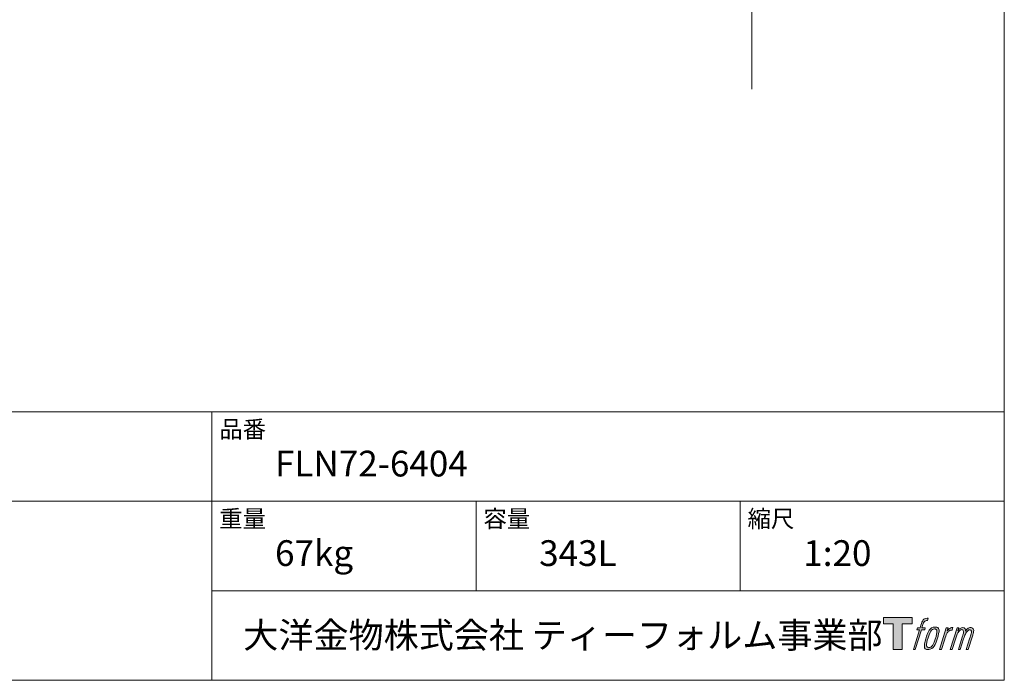
# Model space of a CAD drawing. Units: millimetres. Extents: x -1950 to 1950, y -2856 to 2812.
# Drawn here: x 79 to 1950, y -2788 to -1533 of the extents above; entities that cross this region are included whole.
import ezdxf

# ---------------------------------------------------------------- set-up
doc = ezdxf.new("R2010")
doc.units = ezdxf.units.MM
doc.header["$LTSCALE"] = 50.8
for name, color, linetype in [('FLN72-6402', 7, 'Continuous'), ('LOGO', 7, 'Continuous'), ('template', 7, 'Continuous')]:
    doc.layers.add(name, color=color, linetype=linetype)
doc.styles.add('ＭＳ ゴシック', font='msgothic.ttc', dxfattribs={"bigfont": 'ＭＳ ゴシック'})

# ---------------------------------------------------------------- blocks, each defined once
blk = doc.blocks.new('block 4')
at = {"layer": 'LOGO', "true_color": 0x221814}
h = blk.add_hatch(color=250, dxfattribs=at)
h.dxf.hatch_style = 2
h.paths.add_polyline_path([(83.8, 167.6), (83.8, 159.8), (71.4, 159.8), (71.4, 127.8), (60.4, 127.8), (60.4, 159.8), (48.2, 159.8), (48.2, 167.6)])
at = {"layer": 'LOGO', "lineweight": 0}
blk.add_lwpolyline([(83.8, 167.6), (83.8, 159.8), (71.4, 159.8), (71.4, 127.8), (60.4, 127.8), (60.4, 159.8), (48.2, 159.8), (48.2, 167.6), (83.8, 167.6)], dxfattribs=at)
blk = doc.blocks.new('block 5')
at = {"layer": 'LOGO', "true_color": 0x221814}
h = blk.add_hatch(color=250, dxfattribs=at)
h.dxf.hatch_style = 2
edge = h.paths.add_edge_path()
edge.add_spline(control_points=[(100.5, 166.7), (102, 167.1), (104, 166.8), (104, 166.8), (104, 166.8), (103, 163.9), (103, 163.9), (103, 163.9), (101.1, 164.4), (99.6, 163.2), (98.4, 162.3), (97.7, 159.8), (97.4, 158.9), (97.4, 158.9), (96.1, 154.9), (96.1, 154.9), (96.1, 154.9), (100.3, 154.9), (100.3, 154.9), (100.3, 154.9), (99.6, 152.4), (99.6, 152.4), (99.6, 152.4), (95.4, 152.4), (95.4, 152.4), (95.4, 152.4), (87.8, 127.8), (87.8, 127.8), (87.8, 127.8), (85.4, 127.8), (85.4, 127.8), (85.4, 127.8), (93, 152.4), (93, 152.4), (93, 152.4), (89.9, 152.4), (89.9, 152.4), (89.9, 152.4), (90.5, 154.9), (90.5, 154.9), (90.5, 154.9), (93.7, 154.9), (93.7, 154.9), (93.7, 154.9), (94.8, 158.4), (94.8, 158.4), (95.7, 161.3), (96.5, 162.8), (97.2, 164), (97.8, 165.2), (99.1, 166.3), (100.5, 166.7)], knot_values=[0, 0, 0, 0, 1, 1, 1, 2, 2, 2, 3, 3, 3, 4, 4, 4, 5, 5, 5, 6, 6, 6, 7, 7, 7, 8, 8, 8, 9, 9, 9, 10, 10, 10, 11, 11, 11, 12, 12, 12, 13, 13, 13, 14, 14, 14, 15, 15, 15, 16, 16, 16, 17, 17, 17, 17], degree=3, periodic=1)
h = blk.add_hatch(color=250, dxfattribs=at)
h.dxf.hatch_style = 2
edge = h.paths.add_edge_path()
edge.add_spline(control_points=[(101.6, 132.8), (101.6, 134.7), (102.2, 138.1), (103.7, 142.5), (105.8, 148.6), (107.1, 150.8), (108.2, 151.9), (109.7, 153.5), (111.9, 153.5), (112.5, 153.5), (113.4, 153.3), (114.7, 152.8), (114.7, 150.8), (114.8, 149.1), (114.3, 145.9), (112.6, 140.9), (110.6, 135.2), (109.5, 132.9), (108.5, 131.9), (106.7, 130.1), (104.8, 130.2), (104.5, 130.2), (104.2, 130.2), (101.6, 130.6), (101.6, 132.8)], knot_values=[0, 0, 0, 0, 1, 1, 1, 2, 2, 2, 3, 3, 3, 4, 4, 4, 5, 5, 5, 6, 6, 6, 7, 7, 7, 8, 8, 8, 8], degree=3, periodic=1)
edge = h.paths.add_edge_path()
edge.add_spline(control_points=[(106.3, 153.4), (104.8, 151.5), (103.7, 149.9), (101.9, 144.6), (100.3, 139.8), (99.2, 136.3), (99.1, 132), (98.9, 128.9), (100.9, 127.8), (103.7, 127.8), (104.9, 127.8), (108, 127.9), (110.2, 130.6), (111.7, 132.5), (113.2, 134.5), (115.1, 140.9), (116.6, 146.4), (117.7, 149.9), (117.6, 151.9), (117.6, 151.9), (117.6, 151.9), (117.6, 151.9), (117.1, 155.2), (114.7, 155.9), (113.3, 155.9), (112, 155.9), (108.3, 156.1), (106.3, 153.4)], knot_values=[0, 0, 0, 0, 1, 1, 1, 2, 2, 2, 3, 3, 3, 4, 4, 4, 5, 5, 5, 6, 6, 6, 7, 7, 7, 8, 8, 8, 9, 9, 9, 9], degree=3, periodic=1)
h = blk.add_hatch(color=250, dxfattribs=at)
h.dxf.hatch_style = 2
edge = h.paths.add_edge_path()
edge.add_spline(control_points=[(126.4, 154.8), (126.4, 154.8), (128.8, 154.8), (128.8, 154.8), (128.8, 154.8), (127.7, 151.3), (127.7, 151.3), (128.6, 152.3), (129.9, 153.6), (131, 154.3), (132.7, 155.3), (133.7, 155.4), (134.7, 155.4), (134.7, 155.4), (133.7, 152), (133.7, 152), (133, 152.3), (130.9, 151.8), (129.7, 150.9), (128.7, 150.1), (127.9, 149.5), (127, 147.8), (126.2, 146.2), (125.5, 143.5), (124.3, 139.7), (124.3, 139.7), (120.6, 127.8), (120.6, 127.8), (120.6, 127.8), (118.2, 127.8), (118.2, 127.8), (118.2, 127.8), (126.4, 154.8), (126.4, 154.8)], knot_values=[0, 0, 0, 0, 1, 1, 1, 2, 2, 2, 3, 3, 3, 4, 4, 4, 5, 5, 5, 6, 6, 6, 7, 7, 7, 8, 8, 8, 9, 9, 9, 10, 10, 10, 11, 11, 11, 11], degree=3, periodic=1)
h = blk.add_hatch(color=250, dxfattribs=at)
h.dxf.hatch_style = 2
edge = h.paths.add_edge_path()
edge.add_spline(control_points=[(139.9, 154.8), (139.9, 154.8), (142, 154.8), (142, 154.8), (142, 154.8), (141, 151.3), (141, 151.3), (141.9, 152.8), (142.7, 153.4), (143.9, 154.3), (145, 155.1), (146.3, 155.3), (147.2, 155.3), (148.4, 155.3), (149.5, 155.1), (150.1, 153.8), (150.5, 152.8), (150.5, 152.7), (150.4, 150.8), (151.6, 152.8), (152.4, 153.6), (153.9, 154.5), (155.4, 155.3), (156.3, 155.4), (157.4, 155.2), (158.9, 155), (159.9, 154.4), (160.4, 152.8), (160.9, 151.1), (160.6, 150.2), (160, 147.6), (159.7, 146.4), (159.3, 144.9), (158.7, 143.2), (158.7, 143.2), (153.9, 127.8), (153.9, 127.8), (153.9, 127.8), (151.4, 127.8), (151.4, 127.8), (151.4, 127.8), (155.6, 141.3), (155.6, 141.3), (156.5, 144.1), (157.1, 146.2), (157.4, 147.4), (157.8, 149.1), (158, 149.6), (157.8, 150.8), (157.6, 151.8), (157.1, 152.6), (156.1, 152.6), (155.1, 152.6), (154.3, 152.4), (153.2, 151.3), (152, 150.1), (151.1, 148.8), (150.3, 147.2), (149.6, 145.7), (148.9, 143.7), (148.1, 141.3), (148.1, 141.3), (143.9, 127.8), (143.9, 127.8), (143.9, 127.8), (141.5, 127.8), (141.5, 127.8), (141.5, 127.8), (146.3, 143.2), (146.3, 143.2), (146.8, 144.8), (147.2, 146.2), (147.5, 147.2), (147.9, 149), (148, 150.2), (147.7, 151.3), (147.4, 152.4), (146.8, 152.7), (145.9, 152.7), (145.1, 152.7), (144.3, 152.3), (143.5, 151.7), (142.3, 150.8), (141.9, 150.1), (141.4, 149.3), (140.6, 148.2), (140.3, 147.5), (139.7, 145.8), (139.1, 144.2), (138.5, 142.3), (138.1, 141), (138.1, 141), (133.9, 127.8), (133.9, 127.8), (133.9, 127.8), (131.4, 127.8), (131.4, 127.8), (131.4, 127.8), (139.9, 154.8), (139.9, 154.8)], knot_values=[0, 0, 0, 0, 1, 1, 1, 2, 2, 2, 3, 3, 3, 4, 4, 4, 5, 5, 5, 6, 6, 6, 7, 7, 7, 8, 8, 8, 9, 9, 9, 10, 10, 10, 11, 11, 11, 12, 12, 12, 13, 13, 13, 14, 14, 14, 15, 15, 15, 16, 16, 16, 17, 17, 17, 18, 18, 18, 19, 19, 19, 20, 20, 20, 21, 21, 21, 22, 22, 22, 23, 23, 23, 24, 24, 24, 25, 25, 25, 26, 26, 26, 27, 27, 27, 28, 28, 28, 29, 29, 29, 30, 30, 30, 31, 31, 31, 32, 32, 32, 33, 33, 33, 33], degree=3, periodic=1)
at = {"layer": 'LOGO', "lineweight": 0}
for points, knots in [([(100.5, 166.7), (102, 167.1), (104, 166.8), (104, 166.8), (104, 166.8), (103, 163.9), (103, 163.9), (103, 163.9), (101.1, 164.4), (99.6, 163.2), (98.4, 162.3), (97.7, 159.8), (97.4, 158.9), (97.4, 158.9), (96.1, 154.9), (96.1, 154.9), (96.1, 154.9), (100.3, 154.9), (100.3, 154.9), (100.3, 154.9), (99.6, 152.4), (99.6, 152.4), (99.6, 152.4), (95.4, 152.4), (95.4, 152.4), (95.4, 152.4), (87.8, 127.8), (87.8, 127.8), (87.8, 127.8), (85.4, 127.8), (85.4, 127.8), (85.4, 127.8), (93, 152.4), (93, 152.4), (93, 152.4), (89.9, 152.4), (89.9, 152.4), (89.9, 152.4), (90.5, 154.9), (90.5, 154.9), (90.5, 154.9), (93.7, 154.9), (93.7, 154.9), (93.7, 154.9), (94.8, 158.4), (94.8, 158.4), (95.7, 161.3), (96.5, 162.8), (97.2, 164), (97.8, 165.2), (99.1, 166.3), (100.5, 166.7)], [0, 0, 0, 0, 1, 1, 1, 2, 2, 2, 3, 3, 3, 4, 4, 4, 5, 5, 5, 6, 6, 6, 7, 7, 7, 8, 8, 8, 9, 9, 9, 10, 10, 10, 11, 11, 11, 12, 12, 12, 13, 13, 13, 14, 14, 14, 15, 15, 15, 16, 16, 16, 17, 17, 17, 17]), ([(106.3, 153.4), (104.8, 151.5), (103.7, 149.9), (101.9, 144.6), (100.3, 139.8), (99.2, 136.3), (99.1, 132), (98.9, 128.9), (100.9, 127.8), (103.7, 127.8), (104.9, 127.8), (108, 127.9), (110.2, 130.6), (111.7, 132.5), (113.2, 134.5), (115.1, 140.9), (116.6, 146.4), (117.7, 149.9), (117.6, 151.9), (117.6, 151.9), (117.6, 151.9), (117.6, 151.9), (117.1, 155.2), (114.7, 155.9), (113.3, 155.9), (112, 155.9), (108.3, 156.1), (106.3, 153.4)], [0, 0, 0, 0, 1, 1, 1, 2, 2, 2, 3, 3, 3, 4, 4, 4, 5, 5, 5, 6, 6, 6, 7, 7, 7, 8, 8, 8, 9, 9, 9, 9]), ([(101.6, 132.8), (101.6, 134.7), (102.2, 138.1), (103.7, 142.5), (105.8, 148.6), (107.1, 150.8), (108.2, 151.9), (109.7, 153.5), (111.9, 153.5), (112.5, 153.5), (113.4, 153.3), (114.7, 152.8), (114.7, 150.8), (114.8, 149.1), (114.3, 145.9), (112.6, 140.9), (110.6, 135.2), (109.5, 132.9), (108.5, 131.9), (106.7, 130.1), (104.8, 130.2), (104.5, 130.2), (104.2, 130.2), (101.6, 130.6), (101.6, 132.8)], [0, 0, 0, 0, 1, 1, 1, 2, 2, 2, 3, 3, 3, 4, 4, 4, 5, 5, 5, 6, 6, 6, 7, 7, 7, 8, 8, 8, 8]), ([(126.4, 154.8), (126.4, 154.8), (128.8, 154.8), (128.8, 154.8), (128.8, 154.8), (127.7, 151.3), (127.7, 151.3), (128.6, 152.3), (129.9, 153.6), (131, 154.3), (132.7, 155.3), (133.7, 155.4), (134.7, 155.4), (134.7, 155.4), (133.7, 152), (133.7, 152), (133, 152.3), (130.9, 151.8), (129.7, 150.9), (128.7, 150.1), (127.9, 149.5), (127, 147.8), (126.2, 146.2), (125.5, 143.5), (124.3, 139.7), (124.3, 139.7), (120.6, 127.8), (120.6, 127.8), (120.6, 127.8), (118.2, 127.8), (118.2, 127.8), (118.2, 127.8), (126.4, 154.8), (126.4, 154.8)], [0, 0, 0, 0, 1, 1, 1, 2, 2, 2, 3, 3, 3, 4, 4, 4, 5, 5, 5, 6, 6, 6, 7, 7, 7, 8, 8, 8, 9, 9, 9, 10, 10, 10, 11, 11, 11, 11]), ([(139.9, 154.8), (139.9, 154.8), (142, 154.8), (142, 154.8), (142, 154.8), (141, 151.3), (141, 151.3), (141.9, 152.8), (142.7, 153.4), (143.9, 154.3), (145, 155.1), (146.3, 155.3), (147.2, 155.3), (148.4, 155.3), (149.5, 155.1), (150.1, 153.8), (150.5, 152.8), (150.5, 152.7), (150.4, 150.8), (151.6, 152.8), (152.4, 153.6), (153.9, 154.5), (155.4, 155.3), (156.3, 155.4), (157.4, 155.2), (158.9, 155), (159.9, 154.4), (160.4, 152.8), (160.9, 151.1), (160.6, 150.2), (160, 147.6), (159.7, 146.4), (159.3, 144.9), (158.7, 143.2), (158.7, 143.2), (153.9, 127.8), (153.9, 127.8), (153.9, 127.8), (151.4, 127.8), (151.4, 127.8), (151.4, 127.8), (155.6, 141.3), (155.6, 141.3), (156.5, 144.1), (157.1, 146.2), (157.4, 147.4), (157.8, 149.1), (158, 149.6), (157.8, 150.8), (157.6, 151.8), (157.1, 152.6), (156.1, 152.6), (155.1, 152.6), (154.3, 152.4), (153.2, 151.3), (152, 150.1), (151.1, 148.8), (150.3, 147.2), (149.6, 145.7), (148.9, 143.7), (148.1, 141.3), (148.1, 141.3), (143.9, 127.8), (143.9, 127.8), (143.9, 127.8), (141.5, 127.8), (141.5, 127.8), (141.5, 127.8), (146.3, 143.2), (146.3, 143.2), (146.8, 144.8), (147.2, 146.2), (147.5, 147.2), (147.9, 149), (148, 150.2), (147.7, 151.3), (147.4, 152.4), (146.8, 152.7), (145.9, 152.7), (145.1, 152.7), (144.3, 152.3), (143.5, 151.7), (142.3, 150.8), (141.9, 150.1), (141.4, 149.3), (140.6, 148.2), (140.3, 147.5), (139.7, 145.8), (139.1, 144.2), (138.5, 142.3), (138.1, 141), (138.1, 141), (133.9, 127.8), (133.9, 127.8), (133.9, 127.8), (131.4, 127.8), (131.4, 127.8), (131.4, 127.8), (139.9, 154.8), (139.9, 154.8)], [0, 0, 0, 0, 1, 1, 1, 2, 2, 2, 3, 3, 3, 4, 4, 4, 5, 5, 5, 6, 6, 6, 7, 7, 7, 8, 8, 8, 9, 9, 9, 10, 10, 10, 11, 11, 11, 12, 12, 12, 13, 13, 13, 14, 14, 14, 15, 15, 15, 16, 16, 16, 17, 17, 17, 18, 18, 18, 19, 19, 19, 20, 20, 20, 21, 21, 21, 22, 22, 22, 23, 23, 23, 24, 24, 24, 25, 25, 25, 26, 26, 26, 27, 27, 27, 28, 28, 28, 29, 29, 29, 30, 30, 30, 31, 31, 31, 32, 32, 32, 33, 33, 33, 33])]:
    blk.add_open_spline(points, degree=3, knots=knots, dxfattribs=at)
blk = doc.blocks.new('block 3')
at = {"layer": 'LOGO'}
for name in ['block 4', 'block 5']:
    blk.add_blockref(name, (0, 0), dxfattribs=at)
blk = doc.blocks.new('名称未設定-1')
at = {"layer": 'LOGO'}
blk.add_blockref('block 3', (0, 0), dxfattribs=at)

msp = doc.modelspace()

# ---------------------------------------------------------------- linework, layer by layer
at = {"layer": 'FLN72-6402', "color": 7, "linetype": 'Continuous', "lineweight": 20}
msp.add_line((1470.27, -1665.28), (1470.27, 315.89), dxfattribs=at)
at = {"layer": 'template', "color": 7, "linetype": 'Continuous', "lineweight": 5}
for p, q in [((1950, -2278), (-1950, -2278)), ((444, -2788), (444, -2278)), ((1950, -2448), (-1950, -2448)), ((946, -2618), (946, -2448)), ((1448, -2618), (1448, -2448)), ((1950, -2618), (444, -2618))]:
    msp.add_line(p, q, dxfattribs=at)
at = {"layer": 'template', "color": 7, "linetype": 'Continuous', "lineweight": 5, "flags": 128}
msp.add_lwpolyline([(1950, 2812), (-1950, 2812), (-1950, -2788), (1950, -2788), (1950, 2812)], dxfattribs=at)

# ---------------------------------------------------------------- block references
at = {"layer": 'template', "linetype": 'Continuous', "lineweight": 0, "xscale": 1.524, "yscale": 1.524, "zscale": 1.524}
msp.add_blockref('名称未設定-1', (1646.99, -2924.46), dxfattribs=at)

# ---------------------------------------------------------------- texts
at = {"layer": 'template', "color": 7, "attachment_point": 1, "line_spacing_factor": 0.782827, "style": 'ＭＳ ゴシック'}
for s, insert, char_height in [('品番', (458, -2294.83), 32.577), ('{FLN72-6404}', (564, -2351.99), 48.8652), ('重量', (458, -2464.83), 32.577), ('容量', (960, -2464.83), 32.577), ('縮尺', (1462, -2464.83), 32.577), ('67kg', (564, -2521.99), 48.865), ('343L', (1066, -2521.99), 48.865), ('1:20', (1568, -2521.99), 48.865), ('大洋金物株式会社 ティーフォルム事業部', (503.74, -2677.82), 48.8652)]:
    msp.add_mtext(s, dxfattribs=dict(at, insert=insert, char_height=char_height))

doc.saveas('drawing.dxf')
